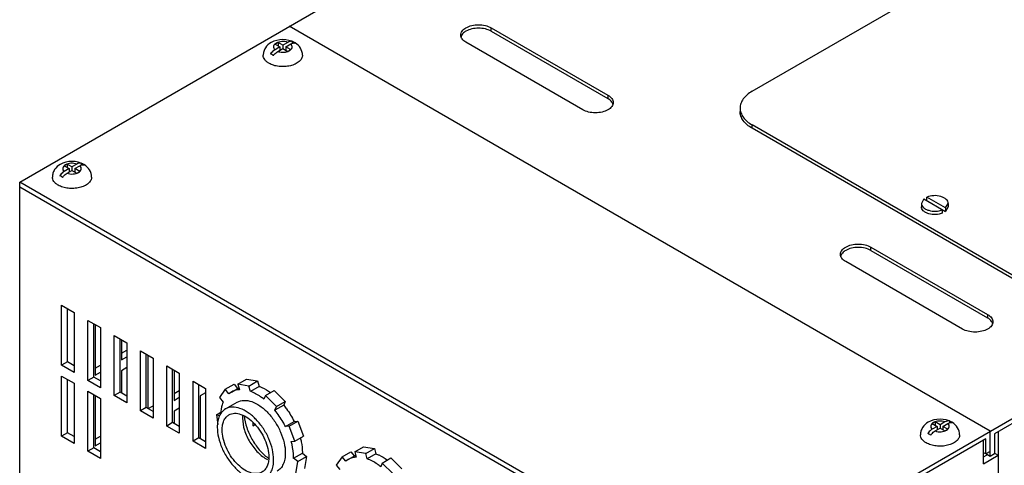
# Model space of a CAD drawing. Units: millimetres. Extents: x 80 to 617, y 253 to 719.
# Drawn here: x 80 to 318, y 439 to 546 of the extents above; entities that cross this region are included whole.
import ezdxf

# ---------------------------------------------------------------- set-up
doc = ezdxf.new("R2010")
doc.units = ezdxf.units.MM
doc.header["$LTSCALE"] = 63.215778
doc.layers.get('0').update_dxf_attribs({"linetype": 'CONTINUOUS'})

msp = doc.modelspace()

# ---------------------------------------------------------------- linework, layer by layer
at = {"color": 7, "linetype": 'Continuous'}
for p, q in [((79.55, 507.12), (422, 704.84)), ((249.26, 409.15), (591.71, 606.86)), ((590.65, 605.02), (315.58, 446.21)), ((256.89, 529.09), (345.07, 580)), ((314.52, 446.83), (144.82, 544.8)), ((193.68, 543.62), (193.68, 544.44)), ((193.68, 544.44), (221.96, 528.11)), ((193.68, 543.62), (221.96, 527.29)), ((145.52, 541.14), (145.52, 540.68)), ((142.55, 539.82), (141.36, 539.13)), ((142.09, 540.91), (141.39, 540.5)), ((141.39, 540.5), (142.55, 539.82)), ((142.06, 538.72), (143.26, 539.42)), ((142.09, 540.91), (142.09, 540.09)), ((143.26, 540.23), (142.09, 540.91)), ((142.55, 539.82), (142.55, 539.01)), ((144.46, 540.92), (143.26, 540.23)), ((143.26, 540.23), (143.26, 539.42)), ((143.26, 539.42), (144.43, 538.74)), ((143.97, 539.82), (145.16, 540.52)), ((143.97, 539.82), (143.97, 539.01)), ((145.13, 539.15), (143.97, 539.82)), ((144.43, 538.74), (145.13, 539.15)), ((215.88, 524.6), (187.6, 540.93)), ((221.96, 528.11), (221.96, 527.29)), ((256.89, 520.11), (256.89, 520.92)), ((335.38, 475.61), (256.89, 520.92)), ((335.38, 474.79), (256.89, 520.11)), ((91.5, 510.35), (90.3, 509.66)), ((91.04, 511.43), (90.33, 511.02)), ((90.33, 511.02), (91.5, 510.35)), ((91.04, 511.43), (91.04, 510.61)), ((92.21, 510.76), (91.04, 511.43)), ((91.5, 510.35), (91.5, 509.53)), ((93.4, 511.45), (92.21, 510.76)), ((92.21, 510.76), (92.21, 509.94)), ((92.91, 510.35), (94.11, 511.04)), ((92.91, 510.35), (92.91, 509.53)), ((94.08, 509.67), (92.91, 510.35)), ((94.47, 511.66), (94.47, 511.2)), ((91.01, 509.25), (92.21, 509.94)), ((92.21, 509.94), (93.37, 509.27)), ((93.37, 509.27), (94.08, 509.67)), ((79.55, 398.77), (79.55, 507.12)), ((249.26, 409.15), (79.55, 507.12)), ((249.26, 407.92), (79.55, 505.9)), ((298.46, 503.05), (297.84, 501.94)), ((298.46, 503.05), (303.71, 500.02)), ((299.17, 502.64), (299.17, 503.45)), ((303.71, 500.83), (299.17, 503.45)), ((297.84, 501.94), (297.84, 501.12)), ((303.71, 500.83), (304.34, 501.94)), ((304.34, 501.12), (303.71, 500.02)), ((303.71, 500.83), (303.71, 500.02)), ((304.34, 501.94), (304.34, 501.12)), ((303, 499.61), (303, 500.42)), ((285.6, 490.55), (285.6, 491.37)), ((285.6, 491.37), (313.89, 475.04)), ((285.6, 490.55), (313.89, 474.22)), ((307.8, 471.53), (279.52, 487.85)), ((89.7, 462.77), (89.7, 477.3)), ((89.7, 477.3), (92.74, 475.55)), ((91.11, 463.58), (91.11, 476.48)), ((92.74, 475.55), (92.74, 461.01)), ((313.89, 475.04), (313.89, 474.22)), ((96.06, 459.09), (96.06, 473.63)), ((96.06, 473.63), (99.1, 471.87)), ((97.48, 459.91), (97.48, 472.81)), ((97.83, 472.61), (97.83, 460.4)), ((99.1, 471.87), (99.1, 457.34)), ((102.43, 455.42), (102.43, 469.95)), ((102.43, 469.95), (105.47, 468.2)), ((103.84, 456.24), (103.84, 469.14)), ((104.19, 468.93), (104.19, 464.07)), ((105.47, 468.2), (105.47, 453.66)), ((104.19, 465.71), (105.47, 466.44)), ((108.79, 451.74), (108.79, 466.28)), ((108.79, 466.28), (111.83, 464.52)), ((110.2, 452.56), (110.2, 465.46)), ((110.66, 465.2), (110.56, 465.13)), ((110.56, 465.13), (110.56, 452.36)), ((91.11, 463.58), (89.7, 462.77)), ((92.74, 461.01), (89.7, 462.77)), ((92.74, 462.64), (91.11, 463.58)), ((97.83, 462.03), (99.1, 462.77)), ((104.19, 464.07), (105.47, 464.81)), ((111.83, 464.52), (111.83, 449.99)), ((115.15, 448.07), (115.15, 462.6)), ((115.15, 462.6), (118.19, 460.85)), ((89.7, 445.62), (89.7, 460.15)), ((89.7, 460.15), (92.74, 458.4)), ((97.83, 460.4), (99.1, 461.13)), ((105.47, 462.2), (104.19, 461.46)), ((104.19, 461.46), (104.19, 456.03)), ((116.57, 448.89), (116.57, 461.79)), ((116.92, 461.58), (116.92, 454.27)), ((118.19, 460.85), (118.19, 446.31)), ((91.11, 446.44), (91.11, 459.34)), ((92.74, 458.4), (92.74, 443.86)), ((97.48, 459.91), (96.06, 459.09)), ((99.1, 457.34), (96.06, 459.09)), ((99.1, 458.97), (97.48, 459.91)), ((121.52, 444.4), (121.52, 458.93)), ((121.52, 458.93), (124.56, 457.17)), ((122.93, 445.21), (122.93, 458.11)), ((129.32, 456.96), (131.44, 458.19)), ((131.44, 458.19), (132.28, 457.14)), ((132.38, 458.16), (134.5, 459.39)), ((132.38, 458.16), (132.73, 456.86)), ((135.04, 457.74), (132.38, 458.16)), ((134.5, 459.39), (137.16, 458.97)), ((135.04, 457.74), (137.16, 458.97)), ((135.39, 456.44), (135.04, 457.74)), ((137.16, 458.97), (137.51, 457.67)), ((96.06, 441.95), (96.06, 456.48)), ((96.06, 456.48), (99.1, 454.72)), ((97.48, 442.76), (97.48, 455.66)), ((97.83, 455.46), (97.83, 443.25)), ((103.84, 456.24), (102.43, 455.42)), ((105.47, 453.66), (102.43, 455.42)), ((105.47, 455.3), (103.84, 456.24)), ((116.92, 455.91), (118.19, 456.64)), ((124.56, 456.07), (123.28, 455.34)), ((123.28, 455.34), (123.28, 445.01)), ((124.56, 457.17), (124.56, 442.64)), ((129.32, 456.96), (127.91, 454.95)), ((130.2, 455.87), (129.32, 456.96)), ((130.8, 456.29), (130.2, 455.87)), ((130.8, 456.29), (132.6, 457.33)), ((137.51, 457.67), (135.39, 456.44)), ((139.04, 455.44), (138.69, 454.54)), ((139.04, 455.44), (141.16, 456.66)), ((141.69, 452.79), (139.04, 455.44)), ((141.16, 456.66), (143.82, 454.01)), ((99.1, 454.72), (99.1, 440.19)), ((110.66, 452.3), (111.83, 452.97)), ((116.92, 454.27), (118.19, 455.01)), ((127.91, 454.95), (128.79, 453.86)), ((129.38, 452.2), (132.21, 453.84)), ((143.47, 453.11), (141.35, 451.88)), ((141.69, 452.79), (143.82, 454.01)), ((143.82, 454.01), (143.47, 453.11)), ((110.2, 452.56), (108.79, 451.74)), ((111.83, 449.99), (108.79, 451.74)), ((111.83, 451.62), (110.2, 452.56)), ((118.19, 452.4), (116.92, 451.66)), ((116.92, 451.66), (116.92, 448.68)), ((127.21, 450.81), (128.26, 451.41)), ((127.21, 450.81), (127.55, 448.44)), ((128.05, 450.49), (127.21, 450.81)), ((141.35, 451.88), (141.69, 452.79)), ((116.57, 448.89), (115.15, 448.07)), ((118.19, 447.95), (116.57, 448.89)), ((136.01, 448.8), (136.01, 448.15)), ((136.01, 448.15), (136.42, 448.39)), ((143.87, 447.97), (146, 449.2)), ((144.75, 448.05), (146.88, 449.28)), ((146, 449.2), (146.88, 449.28)), ((146.88, 449.28), (148.29, 445.63)), ((301.19, 449.05), (300.49, 448.64)), ((300.49, 448.64), (301.65, 447.97)), ((301.19, 449.05), (301.19, 448.23)), ((302.36, 448.38), (301.19, 449.05)), ((303.56, 449.07), (302.36, 448.38)), ((302.36, 448.38), (302.36, 447.56)), ((303.07, 447.97), (304.26, 448.66)), ((304.62, 449.29), (304.62, 448.83)), ((91.11, 446.44), (89.7, 445.62)), ((92.74, 445.5), (91.11, 446.44)), ((118.19, 446.31), (115.15, 448.07)), ((144.75, 448.05), (143.87, 447.97)), ((146.17, 444.41), (144.75, 448.05)), ((301.65, 447.97), (300.46, 447.28)), ((301.16, 446.87), (302.36, 447.56)), ((301.65, 447.97), (301.65, 447.15)), ((302.36, 447.56), (303.53, 446.89)), ((303.07, 447.97), (303.07, 447.15)), ((304.23, 447.3), (303.07, 447.97)), ((303.53, 446.89), (304.23, 447.3)), ((314.52, 440.7), (314.52, 446.83)), ((315.58, 446.21), (315.58, 441.32)), ((316.43, 446.7), (316.43, 338.35)), ((92.74, 443.86), (89.7, 445.62)), ((97.83, 444.89), (99.1, 445.62)), ((97.83, 443.25), (99.1, 443.99)), ((122.93, 445.21), (121.52, 444.4)), ((124.56, 442.64), (121.52, 444.4)), ((124.56, 444.27), (122.93, 445.21)), ((145.29, 444.33), (146.17, 444.41)), ((146.17, 444.41), (148.29, 445.63)), ((313.43, 444.97), (249.26, 407.92)), ((312.9, 438.95), (312.9, 444.66)), ((313.43, 441.3), (313.43, 444.97)), ((97.48, 442.76), (96.06, 441.95)), ((99.1, 440.19), (96.06, 441.95)), ((99.1, 441.82), (97.48, 442.76)), ((145.86, 440.25), (147.98, 441.47)), ((147.98, 441.47), (148.98, 440.69)), ((157.61, 440.63), (159.73, 441.86)), ((159.08, 439.96), (160.89, 441)), ((159.73, 441.86), (160.57, 440.81)), ((160.67, 441.83), (162.79, 443.06)), ((160.67, 441.83), (161.01, 440.53)), ((163.32, 441.41), (160.67, 441.83)), ((162.79, 443.06), (165.45, 442.64)), ((163.32, 441.41), (165.45, 442.64)), ((163.67, 440.11), (163.32, 441.41)), ((165.79, 441.34), (163.67, 440.11)), ((165.45, 442.64), (165.79, 441.34)), ((313.43, 441.3), (312.9, 441.61)), ((312.9, 440.58), (313.81, 441.11)), ((314.52, 441.93), (313.43, 441.3)), ((314.52, 440.7), (313.45, 441.32)), ((315.58, 441.32), (314.52, 440.7)), ((315.58, 441.48), (316.43, 440.99)), ((146.86, 439.46), (145.86, 440.25)), ((146.37, 436.53), (146.86, 439.46)), ((146.86, 439.46), (148.98, 440.69)), ((148.98, 440.69), (148.49, 437.76)), ((157.61, 440.63), (156.19, 438.62)), ((156.19, 438.62), (157.07, 437.53)), ((158.49, 439.54), (157.61, 440.63)), ((159.08, 439.96), (158.49, 439.54)), ((167.32, 439.11), (166.97, 438.21)), ((167.32, 439.11), (169.44, 440.33)), ((169.98, 436.46), (167.32, 439.11)), ((169.44, 440.33), (172.1, 437.68)), ((312.9, 438.95), (316.43, 440.99))]:
    msp.add_line(p, q, dxfattribs=at)
for centre, radius, start, end in [((143.78, 537.39), 4.14, 63.3108, 65.1193), ((187.95, 541.82), 1.62, 155.9135, 163.8012), ((143.76, 540.79), 2.18, 297.8872, 299.9928), ((143.57, 536.96), 4.61, 59.9699, 63.2976), ((143.37, 536.62), 5.01, 59.0268, 60.0045), ((143.39, 536.65), 4.97, 58.4267, 59.0263), ((143.26, 536.43), 5.23, 55.3308, 58.4166), ((143.81, 536.9), 4.58, 57.7241, 60.0111), ((221.61, 525.49), 1.62, 16.199, 24.0873), ((92.73, 507.91), 4.14, 63.3108, 65.1193), ((92.51, 507.49), 4.61, 59.9699, 63.2976), ((92.32, 507.14), 5.01, 59.0268, 60.0045), ((92.34, 507.17), 4.97, 58.4267, 59.0263), ((92.2, 506.96), 5.23, 55.3308, 58.4166), ((92.76, 507.43), 4.58, 57.7241, 60.0111), ((279.88, 488.75), 1.62, 155.9135, 163.8012), ((313.53, 472.42), 1.62, 16.199, 24.0873), ((302.88, 445.53), 4.14, 63.3108, 65.1193), ((302.67, 445.11), 4.61, 59.9699, 63.2976), ((302.47, 444.76), 5.01, 59.0272, 60.0037), ((302.49, 444.8), 4.97, 58.427, 59.0266), ((302.36, 444.58), 5.23, 55.3311, 58.4164), ((302.91, 445.05), 4.58, 57.724, 60.0098), ((136.34, 441.61), 11.65, 359.3226, 0.0012), ((146, 448.97), 10.69, 233.6662, 234.2156), ((145.92, 448.86), 10.56, 234.2162, 234.5207), ((134.22, 440.38), 11.65, 359.3226, 0.0012)]:
    msp.add_arc(centre, radius, start, end, dxfattribs=at)
for points, knots in [([(186.34, 542.68), (186.34, 543.02), (186.63, 543.77), (187.24, 544.23), (187.6, 544.44)], [0, 0, 0, 0, 0.449164, 1, 1, 1, 1]), ([(187.6, 543.62), (187.47, 543.55), (187.02, 543.25), (186.63, 542.84), (186.47, 542.48)], [0, 0, 0, 0, 0.279982, 1, 1, 1, 1]), ([(187.6, 544.44), (188.03, 544.69), (189.03, 545.05), (190.64, 545.23), (192.24, 545.05), (193.25, 544.69), (193.68, 544.44)], [0, 0, 0, 0, 0.237252, 0.5, 0.762747, 1, 1, 1, 1]), ([(193.68, 543.62), (193.25, 543.87), (192.24, 544.24), (190.64, 544.41), (189.03, 544.24), (188.03, 543.87), (187.6, 543.62)], [0, 0, 0, 0, 0.237253, 0.500001, 0.762748, 1, 1, 1, 1]), ([(146.1, 540.87), (145.26, 541.35), (143.26, 541.81), (141.26, 541.35), (140.42, 540.87)], [0, 0, 0, 0, 0.500021, 1, 1, 1, 1]), ([(144.46, 540.92), (144, 541.09), (143.03, 541.2), (142.07, 540.97), (141.67, 540.74)], [0, 0, 0, 0, 0.512547, 1, 1, 1, 1]), ([(145.14, 541.17), (145.09, 541.16), (144.85, 541.12), (144.62, 541.02), (144.46, 540.92)], [0, 0, 0, 0, 0.230373, 1, 1, 1, 1]), ([(145.52, 541.14), (145.49, 541.15), (145.37, 541.17), (145.24, 541.18), (145.14, 541.17)], [0, 0, 0, 0, 0.240458, 1, 1, 1, 1]), ([(187.6, 540.93), (187.24, 541.13), (186.63, 541.6), (186.34, 542.35), (186.34, 542.68)], [0, 0, 0, 0, 0.550837, 1, 1, 1, 1]), ([(140.42, 540.87), (139.88, 540.55), (139.14, 539.89), (138.61, 538.74), (138.51, 538.1), (138.51, 537.78)], [0, 0, 0, 0, 0.497309, 0.748165, 1, 1, 1, 1]), ([(141.36, 539.13), (141.26, 539.08), (140.85, 538.8), (140.51, 538.43), (140.29, 538.12)], [0, 0, 0, 0, 0.230669, 1, 1, 1, 1]), ([(141.67, 540.74), (141.38, 540.57), (140.96, 540.18), (141.03, 539.5), (141.23, 539.24), (141.36, 539.13)], [0, 0, 0, 0, 0.519389, 0.744625, 1, 1, 1, 1]), ([(143.93, 538.58), (144.01, 538.6), (144.3, 538.66), (144.59, 538.76), (144.78, 538.87)], [0, 0, 0, 0, 0.263775, 1, 1, 1, 1]), ([(144.85, 538.91), (145.14, 539.07), (145.56, 539.47), (145.49, 540.15), (145.29, 540.4), (145.16, 540.52)], [0, 0, 0, 0, 0.519366, 0.74462, 1, 1, 1, 1]), ([(145.16, 540.52), (145.24, 540.56), (145.53, 540.71), (145.86, 540.78), (146.09, 540.76)], [0, 0, 0, 0, 0.280631, 1, 1, 1, 1]), ([(148.01, 537.78), (148.01, 538.38), (147.66, 539.59), (146.76, 540.45), (146.26, 540.77)], [0, 0, 0, 0, 0.500436, 1, 1, 1, 1]), ([(139.9, 535.84), (139.69, 535.96), (139.31, 536.22), (138.86, 536.7), (138.58, 537.23), (138.51, 537.6), (138.51, 537.78)], [0, 0, 0, 0, 0.289726, 0.549107, 0.782217, 1, 1, 1, 1]), ([(148.01, 537.78), (148.01, 537.51), (147.84, 536.91), (147.2, 536.18), (146.24, 535.6), (145.05, 535.2), (143.72, 535.01), (142.35, 535.05), (141.05, 535.31), (140.25, 535.64), (139.9, 535.84)], [0, 0, 0, 0, 0.086935, 0.186423, 0.303826, 0.437644, 0.582138, 0.729444, 0.871183, 1, 1, 1, 1]), ([(141, 537.71), (140.94, 537.75), (140.71, 537.9), (140.47, 538.03), (140.29, 538.12)], [0, 0, 0, 0, 0.259173, 1, 1, 1, 1]), ([(141, 537.71), (141.07, 537.82), (141.37, 538.21), (141.75, 538.54), (142.06, 538.72)], [0, 0, 0, 0, 0.267382, 1, 1, 1, 1]), ([(142.06, 538.72), (142.2, 538.67), (142.81, 538.51), (143.46, 538.5), (143.93, 538.58)], [0, 0, 0, 0, 0.240099, 1, 1, 1, 1]), ([(221.96, 528.11), (222.32, 527.9), (222.93, 527.44), (223.22, 526.69), (223.22, 526.35)], [0, 0, 0, 0, 0.550837, 1, 1, 1, 1]), ([(223.09, 526.16), (223.04, 526.27), (222.77, 526.73), (222.33, 527.08), (221.96, 527.29)], [0, 0, 0, 0, 0.224147, 1, 1, 1, 1]), ([(256.89, 529.09), (256.45, 528.83), (255.66, 528.29), (254.71, 527.29), (254.1, 526.18), (253.96, 525.39), (253.96, 525)], [0, 0, 0, 0, 0.289705, 0.549091, 0.782218, 1, 1, 1, 1]), ([(221.96, 524.6), (221.53, 524.35), (220.53, 523.98), (218.92, 523.81), (217.32, 523.98), (216.31, 524.35), (215.88, 524.6)], [0, 0, 0, 0, 0.237252, 0.5, 0.762747, 1, 1, 1, 1]), ([(223.22, 526.35), (223.22, 526.02), (222.93, 525.27), (222.32, 524.8), (221.96, 524.6)], [0, 0, 0, 0, 0.449164, 1, 1, 1, 1]), ([(253.96, 525), (253.96, 524.62), (254.1, 523.83), (254.71, 522.72), (255.66, 521.72), (256.45, 521.18), (256.89, 520.92)], [0, 0, 0, 0, 0.217782, 0.450908, 0.710295, 1, 1, 1, 1]), ([(256.89, 520.11), (256.45, 520.36), (255.66, 520.91), (254.71, 521.91), (254.1, 523.01), (253.96, 523.81), (253.96, 524.19)], [0, 0, 0, 0, 0.289705, 0.549092, 0.782218, 1, 1, 1, 1]), ([(89.37, 511.39), (88.82, 511.08), (88.09, 510.42), (87.55, 509.26), (87.46, 508.63), (87.46, 508.31)], [0, 0, 0, 0, 0.497309, 0.748165, 1, 1, 1, 1]), ([(95.05, 511.39), (94.2, 511.88), (92.21, 512.33), (90.21, 511.88), (89.37, 511.39)], [0, 0, 0, 0, 0.500021, 1, 1, 1, 1]), ([(90.62, 511.27), (90.33, 511.1), (89.91, 510.71), (89.98, 510.02), (90.18, 509.77), (90.3, 509.66)], [0, 0, 0, 0, 0.519389, 0.744625, 1, 1, 1, 1]), ([(93.41, 511.45), (92.95, 511.61), (91.98, 511.73), (91.02, 511.5), (90.62, 511.27)], [0, 0, 0, 0, 0.512547, 1, 1, 1, 1]), ([(91.01, 509.25), (91.47, 509.08), (92.22, 509), (93.17, 509.15), (93.91, 509.43), (94.51, 509.99), (94.44, 510.68), (94.23, 510.93), (94.11, 511.04)], [0, 0, 0, 0, 0.304589, 0.457617, 0.596067, 0.805861, 0.896846, 1, 1, 1, 1]), ([(94.09, 511.69), (94.03, 511.68), (93.79, 511.64), (93.57, 511.54), (93.4, 511.45)], [0, 0, 0, 0, 0.230373, 1, 1, 1, 1]), ([(94.47, 511.66), (94.44, 511.67), (94.32, 511.7), (94.19, 511.7), (94.09, 511.69)], [0, 0, 0, 0, 0.240458, 1, 1, 1, 1]), ([(94.11, 511.04), (94.19, 511.09), (94.48, 511.23), (94.81, 511.31), (95.04, 511.28)], [0, 0, 0, 0, 0.280631, 1, 1, 1, 1]), ([(96.96, 508.31), (96.96, 508.9), (96.61, 510.12), (95.71, 510.98), (95.2, 511.3)], [0, 0, 0, 0, 0.500436, 1, 1, 1, 1]), ([(88.85, 506.37), (88.64, 506.49), (88.26, 506.75), (87.81, 507.22), (87.52, 507.75), (87.46, 508.13), (87.46, 508.31)], [0, 0, 0, 0, 0.289726, 0.549107, 0.782217, 1, 1, 1, 1]), ([(96.96, 508.31), (96.96, 508.03), (96.79, 507.44), (96.14, 506.7), (95.19, 506.12), (94, 505.73), (92.67, 505.54), (91.29, 505.58), (90, 505.84), (89.2, 506.17), (88.85, 506.37)], [0, 0, 0, 0, 0.086935, 0.186423, 0.303826, 0.437644, 0.582138, 0.729444, 0.871183, 1, 1, 1, 1]), ([(90.3, 509.66), (90.2, 509.6), (89.79, 509.32), (89.46, 508.95), (89.24, 508.64)], [0, 0, 0, 0, 0.230669, 1, 1, 1, 1]), ([(89.94, 508.24), (89.89, 508.28), (89.66, 508.43), (89.42, 508.56), (89.24, 508.64)], [0, 0, 0, 0, 0.259173, 1, 1, 1, 1]), ([(89.94, 508.24), (90.02, 508.34), (90.32, 508.73), (90.7, 509.07), (91.01, 509.25)], [0, 0, 0, 0, 0.267382, 1, 1, 1, 1]), ([(304.34, 501.94), (304.34, 502.11), (304.24, 502.49), (303.85, 502.97), (303.27, 503.36), (302.27, 503.75), (300.84, 503.9), (299.69, 503.67), (299.17, 503.45)], [0, 0, 0, 0, 0.086883, 0.184953, 0.299596, 0.430315, 0.719316, 1, 1, 1, 1]), ([(297.84, 501.94), (297.84, 501.76), (297.93, 501.39), (298.32, 500.91), (298.9, 500.52), (299.91, 500.13), (301.33, 499.98), (302.48, 500.2), (303, 500.42)], [0, 0, 0, 0, 0.086883, 0.184953, 0.299596, 0.430315, 0.719316, 1, 1, 1, 1]), ([(303, 499.61), (302.48, 499.39), (301.33, 499.17), (299.91, 499.31), (298.9, 499.7), (298.32, 500.09), (297.93, 500.57), (297.84, 500.95), (297.84, 501.12)], [0, 0, 0, 0, 0.280685, 0.569685, 0.700404, 0.815047, 0.913117, 1, 1, 1, 1]), ([(278.26, 489.61), (278.26, 489.95), (278.55, 490.69), (279.16, 491.16), (279.52, 491.37)], [0, 0, 0, 0, 0.449164, 1, 1, 1, 1]), ([(279.52, 491.37), (279.95, 491.62), (280.96, 491.98), (282.56, 492.15), (284.17, 491.98), (285.17, 491.62), (285.6, 491.37)], [0, 0, 0, 0, 0.237252, 0.5, 0.762747, 1, 1, 1, 1]), ([(285.6, 490.55), (285.17, 490.8), (284.17, 491.16), (282.56, 491.34), (280.96, 491.16), (279.95, 490.8), (279.52, 490.55)], [0, 0, 0, 0, 0.237253, 0.500001, 0.762748, 1, 1, 1, 1]), ([(279.52, 487.85), (279.16, 488.06), (278.55, 488.53), (278.26, 489.28), (278.26, 489.61)], [0, 0, 0, 0, 0.550837, 1, 1, 1, 1]), ([(279.52, 490.55), (279.39, 490.48), (278.94, 490.18), (278.55, 489.77), (278.4, 489.41)], [0, 0, 0, 0, 0.279982, 1, 1, 1, 1]), ([(313.89, 475.04), (314.24, 474.83), (314.86, 474.36), (315.15, 473.62), (315.15, 473.28)], [0, 0, 0, 0, 0.550837, 1, 1, 1, 1]), ([(315.01, 473.08), (314.96, 473.19), (314.69, 473.66), (314.25, 474.01), (313.89, 474.22)], [0, 0, 0, 0, 0.224147, 1, 1, 1, 1]), ([(315.15, 473.28), (315.15, 472.95), (314.86, 472.2), (314.24, 471.73), (313.89, 471.53)], [0, 0, 0, 0, 0.449164, 1, 1, 1, 1]), ([(313.89, 471.53), (313.46, 471.28), (312.45, 470.91), (310.85, 470.74), (309.24, 470.91), (308.24, 471.28), (307.8, 471.53)], [0, 0, 0, 0, 0.237252, 0.5, 0.762747, 1, 1, 1, 1]), ([(132.73, 456.86), (132.56, 456.85), (131.89, 456.77), (131.23, 456.54), (130.8, 456.29)], [0, 0, 0, 0, 0.258482, 1, 1, 1, 1]), ([(138.69, 454.54), (138.42, 454.75), (137.4, 455.51), (136.27, 456.13), (135.39, 456.44)], [0, 0, 0, 0, 0.267658, 1, 1, 1, 1]), ([(137.51, 457.67), (137.74, 457.58), (138.71, 457.19), (139.62, 456.64), (140.27, 456.17)], [0, 0, 0, 0, 0.235006, 1, 1, 1, 1]), ([(128.79, 453.86), (128.7, 453.65), (128.39, 452.76), (128.26, 451.81), (128.22, 451.08)], [0, 0, 0, 0, 0.23393, 1, 1, 1, 1]), ([(132.21, 453.84), (132.7, 454.11), (133.91, 454.42), (135.86, 454.03), (137.85, 452.95), (139.76, 451.26), (141.44, 449.1), (142.77, 446.64), (143.63, 444.1), (143.86, 442.36), (143.86, 441.54)], [0, 0, 0, 0, 0.086932, 0.186402, 0.30379, 0.437602, 0.582103, 0.729423, 0.871166, 1, 1, 1, 1]), ([(143.47, 453.11), (143.71, 452.81), (144.66, 451.58), (145.47, 450.24), (146, 449.2)], [0, 0, 0, 0, 0.247389, 1, 1, 1, 1]), ([(129.38, 452.2), (129.07, 452.02), (128.47, 451.52), (127.84, 450.48), (127.46, 449.2), (127.39, 448.27), (127.39, 447.78)], [0, 0, 0, 0, 0.217781, 0.450926, 0.710261, 1, 1, 1, 1]), ([(128.55, 447.11), (128.55, 447.52), (128.61, 448.29), (128.93, 449.35), (129.45, 450.21), (129.95, 450.62), (130.21, 450.77)], [0, 0, 0, 0, 0.289749, 0.549083, 0.782224, 1, 1, 1, 1]), ([(141.03, 439.91), (141.03, 440.73), (140.8, 442.46), (139.94, 445.01), (138.61, 447.46), (136.93, 449.62), (135.02, 451.31), (133.03, 452.4), (131.08, 452.79), (129.87, 452.48), (129.38, 452.2)], [0, 0, 0, 0, 0.128833, 0.270571, 0.417887, 0.562388, 0.696204, 0.813593, 0.913065, 1, 1, 1, 1]), ([(130.21, 450.77), (130.61, 451), (131.61, 451.26), (133.23, 450.94), (134.88, 450.04), (136.46, 448.64), (137.86, 446.85), (138.96, 444.81), (139.68, 442.7), (139.87, 441.26), (139.87, 440.58)], [0, 0, 0, 0, 0.086931, 0.1864, 0.303788, 0.4376, 0.582099, 0.729419, 0.871163, 1, 1, 1, 1]), ([(133.54, 450.73), (133.54, 450.67), (133.51, 450.42), (133.5, 450.16), (133.5, 449.97)], [0, 0, 0, 0, 0.244333, 1, 1, 1, 1]), ([(143.87, 447.97), (143.7, 448.32), (142.96, 449.69), (142.08, 450.98), (141.35, 451.88)], [0, 0, 0, 0, 0.251486, 1, 1, 1, 1]), ([(133.5, 449.97), (133.5, 449), (133.88, 446.96), (135.19, 444.11), (137.07, 441.65), (138.69, 440.39), (139.53, 439.97)], [0, 0, 0, 0, 0.23931, 0.504338, 0.766992, 1, 1, 1, 1]), ([(133.9, 450.49), (133.99, 449.54), (134.44, 447.58), (135.69, 444.82), (137.43, 442.32), (138.89, 440.93), (139.66, 440.36)], [0, 0, 0, 0, 0.240133, 0.498861, 0.758207, 1, 1, 1, 1]), ([(299.52, 449.01), (298.98, 448.7), (298.24, 448.04), (297.71, 446.88), (297.61, 446.25), (297.61, 445.93)], [0, 0, 0, 0, 0.497309, 0.748165, 1, 1, 1, 1]), ([(305.2, 449.01), (304.35, 449.5), (302.36, 449.95), (300.36, 449.5), (299.52, 449.01)], [0, 0, 0, 0, 0.500021, 1, 1, 1, 1]), ([(300.77, 448.89), (300.48, 448.72), (300.06, 448.33), (300.13, 447.64), (300.33, 447.39), (300.46, 447.28)], [0, 0, 0, 0, 0.519389, 0.744625, 1, 1, 1, 1]), ([(303.56, 449.07), (303.1, 449.24), (302.13, 449.35), (301.17, 449.12), (300.77, 448.89)], [0, 0, 0, 0, 0.512547, 1, 1, 1, 1]), ([(301.16, 446.87), (301.62, 446.7), (302.37, 446.62), (303.32, 446.77), (304.06, 447.05), (304.66, 447.61), (304.59, 448.3), (304.39, 448.55), (304.26, 448.66)], [0, 0, 0, 0, 0.304589, 0.457617, 0.596067, 0.805861, 0.896846, 1, 1, 1, 1]), ([(304.24, 449.31), (304.19, 449.3), (303.95, 449.26), (303.72, 449.16), (303.56, 449.07)], [0, 0, 0, 0, 0.230373, 1, 1, 1, 1]), ([(304.62, 449.29), (304.59, 449.29), (304.47, 449.32), (304.34, 449.32), (304.24, 449.31)], [0, 0, 0, 0, 0.240458, 1, 1, 1, 1]), ([(304.26, 448.66), (304.34, 448.71), (304.63, 448.85), (304.96, 448.93), (305.19, 448.9)], [0, 0, 0, 0, 0.280635, 1, 1, 1, 1]), ([(307.11, 445.93), (307.11, 446.52), (306.76, 447.74), (305.86, 448.6), (305.36, 448.92)], [0, 0, 0, 0, 0.500436, 1, 1, 1, 1]), ([(127.39, 447.78), (127.39, 446.96), (127.62, 445.23), (128.48, 442.68), (129.81, 440.23), (131.49, 438.07), (133.4, 436.38), (135.39, 435.29), (137.34, 434.9), (138.55, 435.21), (139.03, 435.49)], [0, 0, 0, 0, 0.128833, 0.270571, 0.417887, 0.562388, 0.696204, 0.813593, 0.913065, 1, 1, 1, 1]), ([(138.21, 436.92), (137.81, 436.69), (136.81, 436.43), (135.19, 436.75), (133.54, 437.65), (131.96, 439.06), (130.56, 440.84), (129.46, 442.88), (128.74, 444.99), (128.55, 446.43), (128.55, 447.11)], [0, 0, 0, 0, 0.086931, 0.1864, 0.303788, 0.4376, 0.582099, 0.729419, 0.871163, 1, 1, 1, 1]), ([(299, 443.99), (298.61, 444.22), (298.08, 444.63), (297.68, 445.37), (297.61, 445.75), (297.61, 445.93)], [0, 0, 0, 0, 0.547733, 0.781553, 1, 1, 1, 1]), ([(307.11, 445.93), (307.11, 445.65), (306.94, 445.06), (306.3, 444.33), (305.34, 443.74), (304.15, 443.35), (302.82, 443.16), (301.45, 443.2), (300.15, 443.46), (299.35, 443.79), (299, 443.99)], [0, 0, 0, 0, 0.086935, 0.186423, 0.303826, 0.437644, 0.582138, 0.729444, 0.871183, 1, 1, 1, 1]), ([(300.46, 447.28), (300.36, 447.22), (299.95, 446.95), (299.61, 446.57), (299.39, 446.26)], [0, 0, 0, 0, 0.230668, 1, 1, 1, 1]), ([(300.1, 445.86), (300.04, 445.9), (299.81, 446.05), (299.57, 446.18), (299.39, 446.26)], [0, 0, 0, 0, 0.259173, 1, 1, 1, 1]), ([(300.1, 445.86), (300.17, 445.96), (300.47, 446.35), (300.85, 446.69), (301.16, 446.87)], [0, 0, 0, 0, 0.267382, 1, 1, 1, 1]), ([(145.86, 440.38), (145.86, 440.7), (145.81, 442.03), (145.56, 443.35), (145.29, 444.33)], [0, 0, 0, 0, 0.236348, 1, 1, 1, 1]), ([(147.51, 445.17), (147.59, 444.87), (147.85, 443.7), (147.98, 442.49), (147.98, 441.61)], [0, 0, 0, 0, 0.262415, 1, 1, 1, 1]), ([(143.86, 441.54), (143.86, 441.05), (143.79, 440.12), (143.41, 438.84), (142.78, 437.81), (142.18, 437.3), (141.86, 437.12)], [0, 0, 0, 0, 0.289746, 0.549078, 0.782221, 1, 1, 1, 1]), ([(165.79, 441.34), (166.03, 441.25), (167, 440.86), (167.91, 440.31), (168.56, 439.84)], [0, 0, 0, 0, 0.235006, 1, 1, 1, 1]), ([(139.87, 440.58), (139.87, 440.17), (139.81, 439.4), (139.49, 438.34), (138.97, 437.48), (138.47, 437.07), (138.21, 436.92)], [0, 0, 0, 0, 0.289749, 0.549083, 0.782224, 1, 1, 1, 1]), ([(139.03, 435.49), (139.35, 435.67), (139.95, 436.17), (140.58, 437.21), (140.96, 438.49), (141.03, 439.42), (141.03, 439.91)], [0, 0, 0, 0, 0.217781, 0.450926, 0.710261, 1, 1, 1, 1]), ([(161.01, 440.53), (160.84, 440.52), (160.17, 440.44), (159.52, 440.21), (159.08, 439.96)], [0, 0, 0, 0, 0.258482, 1, 1, 1, 1]), ([(166.97, 438.21), (166.71, 438.42), (165.68, 439.18), (164.55, 439.8), (163.67, 440.11)], [0, 0, 0, 0, 0.267658, 1, 1, 1, 1])]:
    msp.add_open_spline(points, degree=3, knots=knots, dxfattribs=at)
for points in [[(146.09, 540.76), (146.14, 540.75), (146.19, 540.74), (146.23, 540.73)], [(95.04, 511.28), (95.09, 511.28), (95.13, 511.27), (95.18, 511.26)], [(305.19, 448.9), (305.24, 448.9), (305.29, 448.89), (305.33, 448.88)]]:
    msp.add_open_spline(points, degree=3, dxfattribs=at)

doc.saveas('drawing.dxf')
